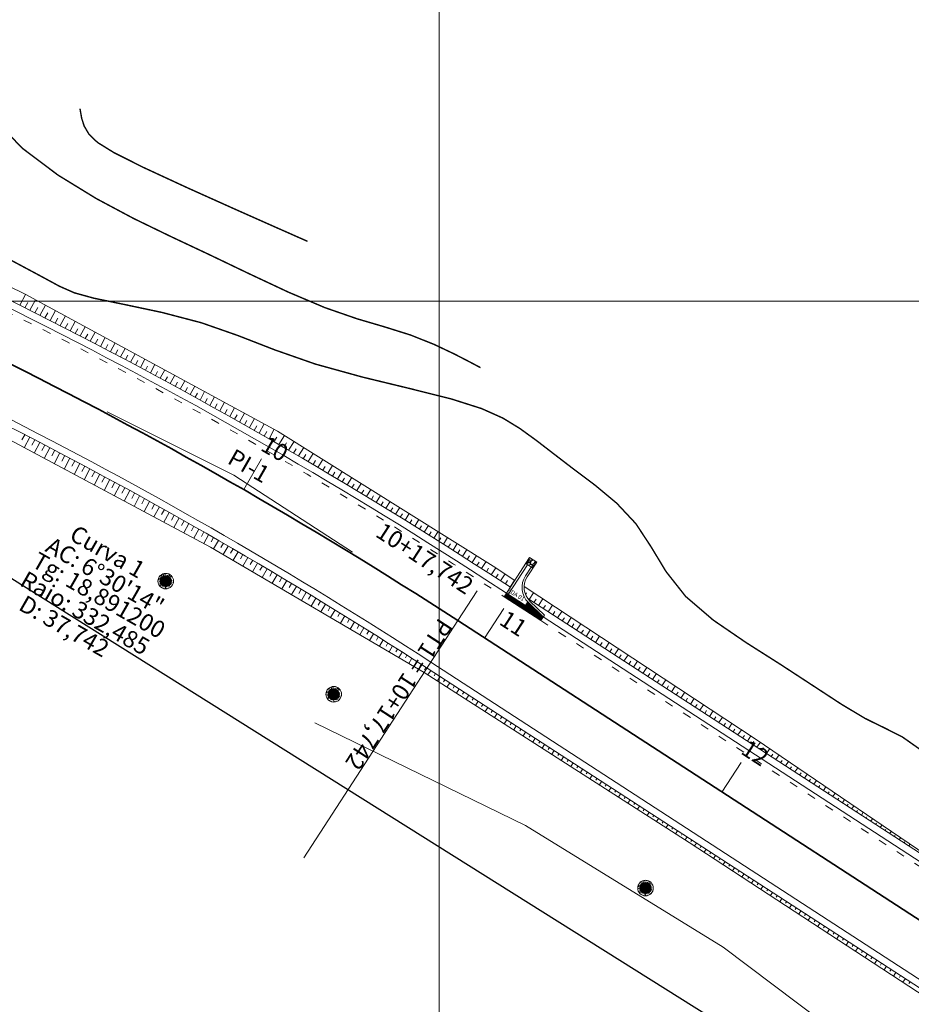
# Model space of a CAD drawing. Units: inches. Extents: x 598250 to 602728, y 8267064 to 8270968.
# Drawn here: x 598620 to 598683, y 8270650 to 8270720 of the extents above; entities that cross this region are included whole.
import ezdxf

# ---------------------------------------------------------------- set-up
doc = ezdxf.new("R2010")
doc.units = ezdxf.units.IN
doc.header["$MEASUREMENT"] = 0
for name, pattern in [('ACAD_ISO03W100', [30, 12, -18]), ('CONTINUO', [0]), ('{ Curtain }', [0])]:
    doc.linetypes.add(name, pattern=pattern)
for name, color, linetype, lineweight in [('.ALINHA PRED', 7, 'CONTINUO', 0), ('.ALINHA. PREDIAL', 18, '{ Curtain }', 0), ('.COTA', 7, 'Continuous', 0), ('.EIXO', 1, 'CONTINUO', 35), ('.ESTACA', 7, 'CONTINUO', 0), ('.MEIO FIO', 4, 'CONTINUO', 0), ('.OFFSET', 7, 'Continuous', 0), ('.PIV', 7, 'CONTINUO', 0), ('.POSTE', 7, 'BLOCK LOCALES$0$INC_LINE', 0), ('.SARJETA DE CORTE', 6, 'ACAD_ISO03W100', 0), ('.TALUDE', 7, 'Continuous', 0), ('.TEXTO', 7, 'Continuous', 0), ('CurvasTG', 7, 'CONTINUO', 0), ('VMA', 7, 'Continuous', 0)]:
    doc.layers.add(name, color=color, linetype=linetype, lineweight=lineweight)
doc.styles.add('BLOCK LOCALES$0$STANDARD', font='txt')
doc.styles.add('tGARIAL1', font='arial.ttf', dxfattribs={"height": 0.006})
doc.linetypes.add('BLOCK LOCALES$0$INC_LINE', pattern='A,0.3,-0.2,["X",BLOCK LOCALES$0$STANDARD,S=0.1,R=0,X=-0.1,Y=-0.06],-0.1', length=0.6)
doc.dimstyles.get("Standard").update_dxf_attribs({"dimtxt": 0.48, "dimasz": 0.18, "dimexe": 0.18, "dimexo": 0.0625, "dimgap": 0.09, "dimtad": 0, "dimzin": 0, "dimdsep": 46, "dimtxsty": 'Standard', "dimcen": 0.09, "dimadec": 0, "dimazin": 0, "dimtfac": 1, "dimtofl": 0, "dimtmove": 0, "dimatfit": 3, "dimfxl": 0, "dimtolj": 1, "dimtzin": 0, "dimarcsym": 0})

# ---------------------------------------------------------------- blocks, each defined once
blk = doc.blocks.new('*D255')
at = {"layer": '.COTA', "color": 0, "lineweight": -2, "transparency": 16777216}
for p, q in [((598425.208, 8270802.658), (598425.27, 8270802.758)), ((598425.327, 8270802.509), (598773.127, 8270584.088)), ((599123.112, 8270364.294), (598775.312, 8270582.716)), ((599123.297, 8270364.251), (599123.36, 8270364.351))]:
    blk.add_line(p, q, dxfattribs=at)
at = {"layer": '.COTA', "color": 0, "transparency": 16777216}
for points in [[(598425.343, 8270802.535), (598425.311, 8270802.484), (598425.175, 8270802.605)], [(599123.128, 8270364.32), (599123.096, 8270364.269), (599123.264, 8270364.199)]]:
    blk.add_solid(points, dxfattribs=at)
at = {"layer": '.COTA', "color": 0, "transparency": 16777216, "insert": (598774.219, 8270583.402), "char_height": 0.48, "attachment_point": 5, "rotation": 327.8708}
blk.add_mtext('\\A1;824.34', dxfattribs=at)
blk = doc.blocks.new('*D257')
at = {"layer": '.COTA', "color": 0, "lineweight": -2, "transparency": 16777216}
for p, q in [((598442.326, 8270791.028), (598442.409, 8270791.111)), ((598442.409, 8270790.857), (598901.983, 8270329.711)), ((599363.492, 8269866.624), (598903.917, 8270327.77)), ((599363.663, 8269866.54), (599363.746, 8269866.623))]:
    blk.add_line(p, q, dxfattribs=at)
at = {"layer": '.COTA', "color": 0, "transparency": 16777216}
for points in [[(598442.43, 8270790.878), (598442.387, 8270790.836), (598442.282, 8270790.984)], [(599363.513, 8269866.645), (599363.47, 8269866.603), (599363.619, 8269866.496)]]:
    blk.add_solid(points, dxfattribs=at)
at = {"layer": '.COTA', "color": 0, "transparency": 16777216, "insert": (598902.95, 8270328.74), "char_height": 0.48, "attachment_point": 5, "rotation": 314.90219}
blk.add_mtext('\\A1;1305.20', dxfattribs=at)

msp = doc.modelspace()

# ---------------------------------------------------------------- hatches: boundary and pattern name
at = {"layer": '.ALINHA PRED'}
h = msp.add_hatch(dxfattribs=at)
h.set_pattern_fill('GRAVEL', scale=0.5)
h.set_pattern_definition([(228.012787504, (-33.186844, 22.28553), (-4.00000000000003, -4.5), [0.067268, -6.659544023537]), (184.969740728, (-33.231844, 22.23553), (5.99999999999999, 0.50000000000002), [0.115434, -11.427962380615]), (132.510447078, (-33.346844, 22.22553), (5.00000000000006, -5.49999999999993), [0.081394, -8.05801629805]), (267.273689006, (-33.541844, 22.10053), (0.50000000000001, 10.00000000000001), [0.105119, -10.406779020815]), (292.833654178, (-33.546844, 21.99553), (-2.499999999999994, 6.000000000000014), [0.1030775, -10.204686564044]), (357.273689006, (-33.506844, 21.90053), (-10.00000000000001, 0.50000000000001), [0.105119, -10.406779020815]), (37.6942404667, (-33.401844, 21.89553), (-6.5, -4.999999999999987), [0.1390145, -13.762424274458]), (72.2553283749, (-33.291844, 21.98053), (3.500000000000014, 11), [0.131244, -12.993160748407]), (121.429565615, (-33.251844, 22.10553), (-4.00000000000001, 6.499999999999994), [0.105475, -10.442036554865]), (175.236358309, (-33.306844, 22.19553), (5.5, -0.50000000000002), [0.120416, -5.900381289396]), (222.397437798, (-33.426844, 22.20553), (-5.999999999999981, -5.499999999999986), [0.155724, -15.416687502397]), (138.814074834, (-33.046844, 22.09553), (-3.50000000000002, 3), [0.0531505, -5.261922406367]), (171.46923439, (-33.086844, 22.13053), (6.5, -1), [0.1011185, -10.01075570808]), (225, (-33.18684, 22.14553), (-6e-17, -0.5), [0.0707105, -0.636396281187]), (203.198590514, (-33.221844, 22.20553), (2.5, 1), [0.038079, -3.769807552932]), (291.801409486, (-33.25684, 22.19053), (-0.4999999999998, 1.5), [0.0538515, -2.638730903567]), (30.9637565321, (-33.23684, 22.14053), (1.5, 1), [0.0874645, -2.828011447423]), (161.565051177, (-33.16184, 22.18553), (1, -0.5), [0.0632455, -1.517893330084]), (16.389540334, (-33.546844, 22.19053), (4.99999999999998, 1.50000000000002), [0.0886, -8.771422573335]), (70.3461759419, (-33.461844, 22.21553), (-2.00000000000061, -5.5000000000017), [0.0743305, -7.35870387366]), (293.198590514, (-33.161844, 22.28553), (-1, 2.5), [0.0761575, -3.731729052932]), (343.610459666, (-33.131844, 22.21553), (-4.99999999999998, 1.50000000000002), [0.0886, -8.771422573334]), (339.44395478, (-33.546844, 21.88053), (-2.5, 1), [0.08544, -4.18656187266]), (294.775140569, (-33.466844, 21.85053), (-2.5, 5.5), [0.071589, -7.087321531638]), (66.8014094864, (-33.156844, 21.78553), (1, 2.5), [0.0761575, -3.731729052932]), (17.3540246363, (-33.126844, 21.85553), (-6.49999999999999, -1.99999999999998), [0.0838155, -8.29771180712]), (69.4439547804, (-33.401844, 21.78553), (-1, -2.49999999999998), [0.04272, -4.22928187266]), (101.309932474, (-33.18684, 21.78553), (-0.5, 2), [0.025495, -2.524014756796]), (165.963756532, (-33.19184, 21.81053), (1.5, -0.5), [0.1030775, -1.95847531281]), (186.009005957, (-33.291844, 21.83553), (5.00000000000002, 0.49999999999999), [0.095525, -9.45696158727]), (303.690067526, (-33.23684, 22.09553), (-0.5, 1), [0.072111, -1.730664637732]), (353.157226587, (-33.196844, 22.03553), (8.500000000000007, -1.000000000000026), [0.125897, -12.463781312014]), (60.9453959009, (-33.071844, 22.02053), (-2, -3.5), [0.051478, -5.096337070494]), (90, (-33.04684, 22.06553), (-0.5, 0.5), [0.03, -0.47]), (120.256437164, (-33.301844, 21.85053), (2, -3.5), [0.069462, -6.876759994725]), (48.0127875042, (-33.336844, 21.91053), (4, 4.49999999999999), [0.134536, -6.592276023537]), (0, (-33.24684, 22.01053), (0.5, 0.5), [0.13, -0.37]), (325.304846469, (-33.116844, 22.01053), (5.00000000000007, -3.49999999999991), [0.079057, -7.82663715042]), (254.054604099, (-33.051844, 21.96553), (-0.5, -2), [0.072801, -3.56725394464]), (207.645975364, (-33.071844, 21.89553), (-9.499999999999975, -5.000000000000024), [0.1185325, -11.73473709113]), (175.42607874, (-33.176844, 21.84053), (-6.499999999999977, 0.5), [0.1253995, -12.414536703984])])
h.paths.add_polyline_path([(598656.617, 8270681.125), (598656.89, 8270681.544), (598656.386, 8270681.871), (598656.114, 8270681.452)])
at = {"layer": '.POSTE'}
h = msp.add_hatch(dxfattribs=at)
h.set_pattern_fill('AR-CONC', color=256, scale=0.03)
h.set_pattern_definition([(50, (4223.84443, -7599.52897), (0.2151780547802, -0.0188256404948), [0.0225, -0.2475]), (355, (4223.84443, -7599.52897), (-0.041625400084, 0.22565764011), [0.018, -0.198]), (100.45144446, (4223.86236, -7599.53054), (0.173552654018, 0.2068319972906), [0.0191220576, -0.2103426336]), (46.1842, (4223.84443, -7599.46897), (0.3201723992015, -0.049655784238), [0.03375, -0.37125]), (96.63563549, (4223.8711, -7599.4731), (0.280398583702, 0.292235580232), [0.0286831026, -0.315514128]), (351.18416399, (4223.84443, -7599.46897), (0.280398583516, 0.292235580081), [0.027, -0.2970000003]), (21, (4223.87443, -7599.48397), (0.1790721156355, -0.1207856671996), [0.0225, -0.2475]), (326, (4223.87443, -7599.48397), (0.0729945995765, 0.217545013514), [0.018, -0.198]), (71.45144474, (4223.88935, -7599.49403), (0.252066713019, 0.096759345842), [0.019122057, -0.2103426336]), (37.5, (4223.84443, -7599.52897), (0.0036479565952, 0.0998681561494), [0, -0.1956, 0, -0.201, 0, -0.19875]), (7.5, (4223.84443, -7599.52897), (0.0789208612326, 0.1183235135647), [0, -0.1146, 0, -0.1911, 0, -0.07575]), (327.5, (4223.77753, -7599.52897), (0.1601467308517, -0.0067664615203), [0, -0.075, 0, -0.234, 0, -0.3105]), (317.5, (4223.74753, -7599.52897), (0.1749558508027, 0.0300314946997), [0, -0.0975, 0, -0.1554, 0, -0.2205])])
edge = h.paths.add_edge_path()
edge.add_arc((598630.666, 8270680.21), 0.55, 0, 360)
edge = h.paths.add_edge_path(flags=17)
edge.add_arc((598630.666, 8270680.21), 0.4, 0, 360)
h = msp.add_hatch(color=256, dxfattribs=at)
h.dxf.hatch_style = 1
edge = h.paths.add_edge_path()
edge.add_arc((598630.666, 8270680.21), 0.4, 0, 360)
h = msp.add_hatch(dxfattribs=at)
h.set_pattern_fill('AR-CONC', color=256, scale=0.03)
h.set_pattern_definition([(50, (4235.72031, -7607.52827), (0.2151780547802, -0.0188256404948), [0.0225, -0.2475]), (355, (4235.72031, -7607.52827), (-0.041625400084, 0.22565764011), [0.018, -0.198]), (100.45144446, (4235.73825, -7607.52984), (0.173552654018, 0.2068319972906), [0.0191220576, -0.2103426336]), (46.1842, (4235.72031, -7607.46827), (0.3201723992015, -0.049655784238), [0.03375, -0.37125]), (96.63563549, (4235.747, -7607.4724), (0.280398583702, 0.292235580232), [0.0286831026, -0.315514128]), (351.18416399, (4235.7203, -7607.46827), (0.280398583516, 0.292235580081), [0.027, -0.2970000003]), (21, (4235.75031, -7607.48327), (0.1790721156355, -0.1207856671996), [0.0225, -0.2475]), (326, (4235.75031, -7607.48327), (0.0729945995765, 0.217545013514), [0.018, -0.198]), (71.45144474, (4235.76524, -7607.49334), (0.252066713019, 0.096759345842), [0.019122057, -0.2103426336]), (37.5, (4235.720315, -7607.52827), (0.0036479565952, 0.0998681561494), [0, -0.1956, 0, -0.201, 0, -0.19875]), (7.5, (4235.72031, -7607.52827), (0.0789208612326, 0.1183235135647), [0, -0.1146, 0, -0.1911, 0, -0.07575]), (327.5, (4235.653415, -7607.52827), (0.1601467308517, -0.0067664615203), [0, -0.075, 0, -0.234, 0, -0.3105]), (317.5, (4235.62341, -7607.52827), (0.1749558508027, 0.0300314946997), [0, -0.0975, 0, -0.1554, 0, -0.2205])])
edge = h.paths.add_edge_path()
edge.add_arc((598642.542, 8270672.211), 0.55, 0, 360)
edge = h.paths.add_edge_path(flags=17)
edge.add_arc((598642.542, 8270672.211), 0.4, 0, 360)
h = msp.add_hatch(color=256, dxfattribs=at)
h.dxf.hatch_style = 1
edge = h.paths.add_edge_path()
edge.add_arc((598642.542, 8270672.211), 0.4, 0, 360)
h = msp.add_hatch(dxfattribs=at)
h.set_pattern_fill('AR-CONC', color=256, scale=0.03)
h.set_pattern_definition([(50, (4257.75168, -7621.23013), (0.2151780547802, -0.0188256404948), [0.0225, -0.2475]), (355, (4257.75168, -7621.23013), (-0.041625400084, 0.22565764011), [0.018, -0.198]), (100.45144446, (4257.7696, -7621.2317), (0.173552654018, 0.2068319972906), [0.0191220576, -0.2103426336]), (46.1842, (4257.75168, -7621.17013), (0.3201723992015, -0.049655784238), [0.03375, -0.37125]), (96.63563549, (4257.77836, -7621.17427), (0.280398583702, 0.292235580232), [0.0286831026, -0.315514128]), (351.18416399, (4257.75168, -7621.17013), (0.280398583516, 0.292235580081), [0.027, -0.2970000003]), (21, (4257.78168, -7621.18513), (0.1790721156355, -0.1207856671996), [0.0225, -0.2475]), (326, (4257.78168, -7621.18513), (0.0729945995765, 0.217545013514), [0.018, -0.198]), (71.45144474, (4257.7966, -7621.1952), (0.252066713019, 0.096759345842), [0.019122057, -0.2103426336]), (37.5, (4257.751676, -7621.23013), (0.0036479565952, 0.0998681561494), [0, -0.1956, 0, -0.201, 0, -0.19875]), (7.5, (4257.75168, -7621.23013), (0.0789208612326, 0.1183235135647), [0, -0.1146, 0, -0.1911, 0, -0.07575]), (327.5, (4257.68478, -7621.23013), (0.1601467308517, -0.0067664615203), [0, -0.075, 0, -0.234, 0, -0.3105]), (317.5, (4257.65478, -7621.23013), (0.1749558508027, 0.0300314946997), [0, -0.0975, 0, -0.1554, 0, -0.2205])])
edge = h.paths.add_edge_path()
edge.add_arc((598664.573, 8270658.509), 0.55, 0, 360)
edge = h.paths.add_edge_path(flags=17)
edge.add_arc((598664.573, 8270658.509), 0.4, 0, 360)
h = msp.add_hatch(color=256, dxfattribs=at)
h.dxf.hatch_style = 1
edge = h.paths.add_edge_path()
edge.add_arc((598664.573, 8270658.509), 0.4, 0, 360)

# ---------------------------------------------------------------- linework, layer by layer
at = {"layer": '.ALINHA PRED'}
for points in [[(598656.386, 8270681.871), (598654.589, 8270679.103)], [(598656.386, 8270681.871), (598656.89, 8270681.544)], [(598656.24, 8270681.37), (598654.878, 8270679.273)], [(598656.114, 8270681.452), (598656.617, 8270681.125)], [(598657.177, 8270677.423), (598654.589, 8270679.103)], [(598654.794, 8270679.328), (598654.631, 8270679.076)], [(598654.836, 8270679.3), (598654.673, 8270679.049)], [(598654.878, 8270679.273), (598654.715, 8270679.022)], [(598654.752, 8270679.355), (598656.083, 8270678.491)], [(598654.92, 8270679.246), (598654.757, 8270678.994)], [(598654.962, 8270679.219), (598654.799, 8270678.967)], [(598655.004, 8270679.191), (598654.841, 8270678.94)], [(598655.046, 8270679.164), (598654.883, 8270678.913)], [(598655.088, 8270679.137), (598654.924, 8270678.885)], [(598655.13, 8270679.11), (598654.966, 8270678.858)], [(598655.172, 8270679.083), (598655.008, 8270678.831)], [(598655.214, 8270679.055), (598655.05, 8270678.804)], [(598655.256, 8270679.028), (598655.092, 8270678.776)], [(598655.298, 8270679.001), (598655.134, 8270678.749)], [(598655.339, 8270678.974), (598655.176, 8270678.722)], [(598655.381, 8270678.946), (598655.218, 8270678.695)], [(598655.423, 8270678.919), (598655.26, 8270678.668)], [(598655.465, 8270678.892), (598655.302, 8270678.64)], [(598655.507, 8270678.865), (598655.344, 8270678.613)], [(598655.549, 8270678.837), (598655.386, 8270678.586)], [(598655.591, 8270678.81), (598655.428, 8270678.559)], [(598655.633, 8270678.783), (598655.47, 8270678.531)], [(598655.675, 8270678.756), (598655.512, 8270678.504)], [(598655.717, 8270678.729), (598655.553, 8270678.477)], [(598655.759, 8270678.701), (598655.595, 8270678.45)], [(598655.801, 8270678.674), (598655.637, 8270678.422)], [(598655.843, 8270678.647), (598655.679, 8270678.395)], [(598655.885, 8270678.62), (598655.721, 8270678.368)], [(598655.927, 8270678.592), (598655.763, 8270678.341)], [(598655.968, 8270678.565), (598655.805, 8270678.314)], [(598656.01, 8270678.538), (598655.847, 8270678.286)], [(598656.052, 8270678.511), (598655.889, 8270678.259)], [(598656.246, 8270678.743), (598655.919, 8270678.239)], [(598656.293, 8270678.697), (598655.973, 8270678.205)], [(598656.329, 8270678.661), (598656.015, 8270678.177)], [(598656.366, 8270678.626), (598656.057, 8270678.15)], [(598656.402, 8270678.59), (598656.099, 8270678.123)], [(598656.439, 8270678.555), (598656.141, 8270678.096)], [(598656.475, 8270678.519), (598656.182, 8270678.068)], [(598656.512, 8270678.483), (598656.224, 8270678.041)], [(598656.548, 8270678.448), (598656.266, 8270678.014)], [(598656.585, 8270678.412), (598656.308, 8270677.987)], [(598656.621, 8270678.377), (598656.35, 8270677.96)], [(598656.658, 8270678.341), (598656.392, 8270677.932)], [(598656.694, 8270678.305), (598656.434, 8270677.905)], [(598656.73, 8270678.27), (598656.476, 8270677.878)], [(598656.767, 8270678.234), (598656.518, 8270677.851)], [(598656.803, 8270678.198), (598656.56, 8270677.823)], [(598656.84, 8270678.163), (598656.602, 8270677.796)], [(598656.876, 8270678.127), (598656.644, 8270677.769)], [(598656.913, 8270678.092), (598656.686, 8270677.742)], [(598656.949, 8270678.056), (598656.728, 8270677.714)], [(598656.986, 8270678.02), (598656.77, 8270677.687)], [(598657.022, 8270677.985), (598656.812, 8270677.66)], [(598657.059, 8270677.949), (598656.853, 8270677.633)], [(598657.095, 8270677.913), (598656.895, 8270677.606)], [(598657.132, 8270677.878), (598656.937, 8270677.578)], [(598657.168, 8270677.842), (598656.979, 8270677.551)], [(598657.205, 8270677.807), (598657.021, 8270677.524)], [(598657.241, 8270677.771), (598657.063, 8270677.497)], [(598657.278, 8270677.735), (598657.105, 8270677.469)], [(598657.314, 8270677.7), (598657.147, 8270677.442)], [(598657.177, 8270677.423), (598657.424, 8270677.802)]]:
    msp.add_lwpolyline(points, dxfattribs=at)
for points in [[(598657.341, 8270677.674), (598656.297, 8270678.693, -0.357511), (598656.087, 8270680.583), (598656.491, 8270681.206)], [(598657.424, 8270677.802), (598656.402, 8270678.8, -0.357511), (598656.212, 8270680.502), (598656.89, 8270681.544)]]:
    msp.add_lwpolyline(points, format="xyb", dxfattribs=at)
at = {"layer": '.ALINHA. PREDIAL', "color": 3, "ltscale": 0.05, "elevation": 153.743}
msp.add_lwpolyline([(598641.211, 8270670.2), (598656.088, 8270662.933)], dxfattribs=at)
at = {"layer": '.ALINHA. PREDIAL'}
msp.add_lwpolyline([(598755.632, 8270597.95), (598740.546, 8270607.279), (598724.329, 8270617.129), (598710.396, 8270625.629), (598697.094, 8270634.32), (598684.197, 8270643.677), (598670.058, 8270654.331), (598656.088, 8270662.933)], dxfattribs=at)
at = {"layer": '.EIXO', "color": 1, "linetype": 'CONTINUO'}
msp.add_lwpolyline([(599502.234, 8269375.788), (599406.326, 8269719.342, 0.038989), (599383.046, 8269783.085), (599253.49, 8270066.991, 0.031311), (599231.09, 8270108.916), (599225.064, 8270118.672, -0.04755), (599189.297, 8270191.176), (599127.438, 8270353.911, 0.19489), (598999.701, 8270491.522), (598802.816, 8270583.643, -0.034594), (598753.845, 8270610.83), (598651.311, 8270677.417, 0.028386), (598618.56, 8270696.134), (598460.475, 8270774.939, -0.033576), (598454.686, 8270778.327), (598401.678, 8270814.335)], format="xyb", dxfattribs=at)
at = {"layer": '.ESTACA', "color": 3, "linetype": 'CONTINUO', "flags": 128}
for points in [[(598636.18, 8270686.678), (598637.428, 8270688.844)], [(598651.311, 8270677.417), (598652.672, 8270679.513)], [(598653.204, 8270676.187), (598654.566, 8270678.284)], [(598669.978, 8270665.294), (598671.339, 8270667.391)]]:
    msp.add_lwpolyline(points, dxfattribs=at)
at = {"layer": '.ESTACA', "color": 6, "linetype": 'CONTINUO', "flags": 128}
msp.add_lwpolyline([(598651.311, 8270677.417), (598640.418, 8270660.643)], dxfattribs=at)
at = {"layer": '.MEIO FIO', "linetype": 'CONTINUO', "flags": 128}
msp.add_lwpolyline([(598515.353, 8270751.493), (598620.122, 8270699.266, -0.028386), (598653.217, 8270680.352), (598654.752, 8270679.355)], format="xyb", dxfattribs=at)
at = {"layer": '.MEIO FIO', "linetype": 'CONTINUO'}
msp.add_lwpolyline([(598685.151, 8270651.267), (598649.404, 8270674.481, 0.026039), (598619.754, 8270691.612, 0.026039)], format="xyb", dxfattribs=at)
at = {"layer": '.MEIO FIO', "linetype": 'CONTINUO', "flags": 128}
msp.add_lwpolyline([(598657.341, 8270677.674), (598688.299, 8270657.569)], dxfattribs=at)
at = {"layer": '.OFFSET', "color": 54, "linetype": 'CONTINUO', "flags": 128}
for points in [[(598513.797, 8270753.306), (598530.953, 8270744.538), (598548.929, 8270735.769), (598566.83, 8270726.85), (598584.807, 8270718.083), (598602.769, 8270709.286), (598620.735, 8270700.496), (598638.566, 8270690.819), (598653.817, 8270681.276), (598655.342, 8270680.262)], [(598655.996, 8270679.829), (598672.396, 8270669.018), (598688.577, 8270657.997)]]:
    msp.add_lwpolyline(points, dxfattribs=at)
at = {"layer": '.OFFSET', "color": 7, "linetype": 'CONTINUO', "flags": 128}
for points in [[(598514.119, 8270752.666), (598620.345, 8270699.714, -0.028386), (598653.489, 8270680.771), (598655.025, 8270679.774)], [(598619.323, 8270691.27, -0.026214), (598649.132, 8270674.062), (598684.879, 8270650.848)]]:
    msp.add_lwpolyline(points, format="xyb", dxfattribs=at)
at = {"layer": '.OFFSET', "color": 54, "linetype": 'CONTINUO'}
msp.add_lwpolyline([(598617.189, 8270691.484), (598633.839, 8270682.613), (598648.93, 8270673.751), (598650.832, 8270672.534), (598667.666, 8270661.734), (598684.4, 8270650.781), (598684.706, 8270650.582)], dxfattribs=at)
at = {"layer": '.OFFSET', "color": 7, "linetype": 'CONTINUO', "flags": 128}
msp.add_lwpolyline([(598656.247, 8270678.98), (598688.572, 8270657.989)], dxfattribs=at)
at = {"layer": '.PIV', "color": 1, "linetype": 'CONTINUO', "flags": 128}
for points in [[(598635.467, 8270687.706), (598626.517, 8270692.167)], [(598635.467, 8270687.706), (598643.854, 8270682.259)]]:
    msp.add_lwpolyline(points, dxfattribs=at)
at = {"layer": '.POSTE', "linetype": 'CONTINUO'}
for centre, radius in [((598630.666, 8270680.21), 0.55), ((598630.666, 8270680.21), 0.4), ((598642.542, 8270672.211), 0.55), ((598642.542, 8270672.211), 0.4), ((598664.573, 8270658.509), 0.55), ((598664.573, 8270658.509), 0.4)]:
    msp.add_circle(centre, radius, dxfattribs=at)
at = {"layer": '.SARJETA DE CORTE', "ltscale": 0.05, "flags": 128}
msp.add_lwpolyline([(598619.304, 8270699.339, -0.028935), (598653.053, 8270680.1), (598654.589, 8270679.103)], format="xyb", dxfattribs=at)
msp.add_lwpolyline([(598657.177, 8270677.423), (598688.136, 8270657.318)], dxfattribs=at)
at = {"layer": '.TALUDE'}
for p, q in [((598620.345, 8270699.714), (598620.762, 8270700.482)), ((598620.703, 8270699.535), (598620.908, 8270699.913)), ((598621.06, 8270699.356), (598621.464, 8270700.1)), ((598621.418, 8270699.176), (598621.617, 8270699.543)), ((598621.775, 8270698.996), (598622.167, 8270699.719)), ((598622.489, 8270698.635), (598622.87, 8270699.337)), ((598622.132, 8270698.816), (598622.325, 8270699.172)), ((598622.845, 8270698.454), (598623.033, 8270698.8)), ((598623.202, 8270698.272), (598623.573, 8270698.956)), ((598623.914, 8270697.908), (598624.276, 8270698.575)), ((598623.558, 8270698.09), (598623.741, 8270698.428)), ((598624.27, 8270697.725), (598624.448, 8270698.054)), ((598624.625, 8270697.541), (598624.979, 8270698.193)), ((598624.98, 8270697.358), (598625.155, 8270697.68)), ((598625.335, 8270697.174), (598625.682, 8270697.811)), ((598625.69, 8270696.989), (598625.862, 8270697.305)), ((598626.045, 8270696.804), (598626.385, 8270697.43)), ((598626.399, 8270696.619), (598626.568, 8270696.929)), ((598626.754, 8270696.433), (598627.088, 8270697.048)), ((598627.108, 8270696.246), (598627.273, 8270696.552)), ((598627.461, 8270696.06), (598627.791, 8270696.667)), ((598627.815, 8270695.873), (598627.979, 8270696.174)), ((598628.168, 8270695.685), (598628.494, 8270696.285)), ((598628.521, 8270695.497), (598628.683, 8270695.796)), ((598628.874, 8270695.309), (598629.197, 8270695.904)), ((598629.227, 8270695.12), (598629.388, 8270695.416)), ((598629.579, 8270694.931), (598629.9, 8270695.522)), ((598629.931, 8270694.741), (598630.091, 8270695.036)), ((598630.283, 8270694.551), (598630.603, 8270695.14)), ((598630.635, 8270694.36), (598630.795, 8270694.655)), ((598630.987, 8270694.17), (598631.306, 8270694.759)), ((598631.689, 8270693.786), (598632.009, 8270694.377)), ((598631.338, 8270693.978), (598631.498, 8270694.273)), ((598632.04, 8270693.594), (598632.2, 8270693.89)), ((598632.39, 8270693.402), (598632.713, 8270693.996)), ((598632.741, 8270693.209), (598632.902, 8270693.507)), ((598633.091, 8270693.015), (598633.416, 8270693.614)), ((598633.441, 8270692.822), (598633.604, 8270693.122)), ((598633.79, 8270692.627), (598634.119, 8270693.232)), ((598634.14, 8270692.433), (598634.305, 8270692.737)), ((598634.489, 8270692.238), (598634.822, 8270692.851)), ((598634.838, 8270692.042), (598635.006, 8270692.351)), ((598635.187, 8270691.846), (598635.525, 8270692.469)), ((598635.535, 8270691.65), (598635.706, 8270691.964)), ((598635.884, 8270691.453), (598636.228, 8270692.088)), ((598636.232, 8270691.256), (598636.406, 8270691.577)), ((598636.579, 8270691.059), (598636.931, 8270691.706)), ((598636.927, 8270690.861), (598637.105, 8270691.188)), ((598637.274, 8270690.662), (598637.634, 8270691.325)), ((598637.968, 8270690.264), (598638.337, 8270690.943)), ((598620.7, 8270690.564), (598620.503, 8270690.194)), ((598621.056, 8270690.381), (598620.658, 8270689.635)), ((598621.411, 8270690.197), (598621.211, 8270689.822)), ((598637.621, 8270690.463), (598637.803, 8270690.799)), ((598638.315, 8270690.065), (598638.52, 8270690.392)), ((598638.661, 8270689.865), (598639.064, 8270690.507)), ((598621.766, 8270690.013), (598621.364, 8270689.259)), ((598622.121, 8270689.828), (598621.919, 8270689.45)), ((598622.475, 8270689.643), (598622.07, 8270688.883)), ((598639.008, 8270689.664), (598639.205, 8270689.98)), ((598639.353, 8270689.463), (598639.741, 8270690.083)), ((598639.699, 8270689.262), (598639.89, 8270689.567)), ((598640.045, 8270689.06), (598640.419, 8270689.659)), ((598622.83, 8270689.457), (598622.626, 8270689.076)), ((598623.184, 8270689.271), (598622.776, 8270688.507)), ((598623.537, 8270689.085), (598623.333, 8270688.702)), ((598623.891, 8270688.898), (598623.482, 8270688.131)), ((598640.39, 8270688.858), (598640.574, 8270689.153)), ((598640.735, 8270688.656), (598641.097, 8270689.235)), ((598641.424, 8270688.25), (598641.775, 8270688.811)), ((598624.245, 8270688.711), (598624.04, 8270688.326)), ((598624.598, 8270688.523), (598624.188, 8270687.754)), ((598624.951, 8270688.335), (598624.746, 8270687.95)), ((598625.303, 8270688.146), (598624.894, 8270687.378)), ((598641.079, 8270688.453), (598641.258, 8270688.738)), ((598641.768, 8270688.046), (598641.941, 8270688.322)), ((598642.112, 8270687.842), (598642.453, 8270688.387)), ((598625.656, 8270687.957), (598625.452, 8270687.573)), ((598626.008, 8270687.767), (598625.6, 8270687.002)), ((598626.36, 8270687.578), (598626.157, 8270687.196)), ((598626.712, 8270687.387), (598626.306, 8270686.626)), ((598642.456, 8270687.637), (598642.624, 8270687.906)), ((598642.799, 8270687.432), (598643.131, 8270687.962)), ((598643.143, 8270687.227), (598643.306, 8270687.489)), ((598643.486, 8270687.021), (598643.809, 8270687.538)), ((598627.064, 8270687.196), (598626.862, 8270686.817)), ((598627.415, 8270687.005), (598627.012, 8270686.25)), ((598627.766, 8270686.814), (598627.566, 8270686.438)), ((598643.828, 8270686.815), (598643.988, 8270687.07)), ((598644.171, 8270686.608), (598644.487, 8270687.114)), ((598644.855, 8270686.194), (598645.165, 8270686.689)), ((598628.117, 8270686.622), (598627.718, 8270685.873)), ((598628.468, 8270686.429), (598628.27, 8270686.057)), ((598628.818, 8270686.236), (598628.424, 8270685.497)), ((598629.168, 8270686.043), (598628.973, 8270685.676)), ((598644.513, 8270686.401), (598644.67, 8270686.652)), ((598645.197, 8270685.986), (598645.351, 8270686.232)), ((598645.539, 8270685.778), (598645.843, 8270686.265)), ((598629.518, 8270685.849), (598629.13, 8270685.121)), ((598629.868, 8270685.655), (598629.676, 8270685.294)), ((598630.217, 8270685.46), (598629.836, 8270684.745)), ((598645.88, 8270685.569), (598646.031, 8270685.811)), ((598646.221, 8270685.36), (598646.522, 8270685.841)), ((598646.562, 8270685.151), (598646.711, 8270685.39)), ((598646.902, 8270684.941), (598647.2, 8270685.416)), ((598630.567, 8270685.265), (598630.378, 8270684.911)), ((598630.916, 8270685.07), (598630.542, 8270684.369)), ((598631.264, 8270684.874), (598631.08, 8270684.527)), ((598631.613, 8270684.678), (598631.248, 8270683.993)), ((598647.243, 8270684.731), (598647.391, 8270684.968)), ((598647.583, 8270684.52), (598647.878, 8270684.992)), ((598631.961, 8270684.481), (598631.781, 8270684.143)), ((598632.309, 8270684.284), (598631.954, 8270683.617)), ((598632.657, 8270684.086), (598632.482, 8270683.757)), ((598647.923, 8270684.309), (598648.07, 8270684.545)), ((598648.262, 8270684.098), (598648.556, 8270684.568)), ((598648.601, 8270683.886), (598648.748, 8270684.121)), ((598648.94, 8270683.674), (598649.234, 8270684.143)), ((598633.004, 8270683.888), (598632.66, 8270683.241)), ((598633.352, 8270683.69), (598633.182, 8270683.371)), ((598633.699, 8270683.491), (598633.365, 8270682.865)), ((598634.046, 8270683.292), (598633.882, 8270682.984)), ((598649.279, 8270683.461), (598649.426, 8270683.696)), ((598649.618, 8270683.248), (598649.912, 8270683.719)), ((598649.956, 8270683.035), (598650.104, 8270683.271)), ((598650.294, 8270682.821), (598650.591, 8270683.295)), ((598634.392, 8270683.092), (598634.041, 8270682.494)), ((598634.739, 8270682.892), (598634.562, 8270682.591)), ((598635.085, 8270682.691), (598634.731, 8270682.089)), ((598650.632, 8270682.607), (598650.781, 8270682.844)), ((598650.969, 8270682.392), (598651.269, 8270682.87)), ((598635.431, 8270682.49), (598635.253, 8270682.188)), ((598635.776, 8270682.289), (598635.421, 8270681.684)), ((598636.122, 8270682.087), (598635.944, 8270681.784)), ((598636.467, 8270681.885), (598636.111, 8270681.278)), ((598651.307, 8270682.177), (598651.457, 8270682.417)), ((598651.644, 8270681.961), (598651.947, 8270682.446)), ((598651.98, 8270681.746), (598652.133, 8270681.99)), ((598652.317, 8270681.529), (598652.625, 8270682.022)), ((598636.812, 8270681.682), (598636.634, 8270681.379)), ((598637.156, 8270681.479), (598636.8, 8270680.873)), ((598637.501, 8270681.276), (598637.323, 8270680.973)), ((598652.653, 8270681.313), (598652.809, 8270681.561)), ((598652.989, 8270681.096), (598653.303, 8270681.597)), ((598653.325, 8270680.878), (598653.483, 8270681.132)), ((598653.66, 8270680.66), (598653.992, 8270681.159)), ((598637.845, 8270681.072), (598637.49, 8270680.468)), ((598638.189, 8270680.867), (598638.012, 8270680.567)), ((598638.532, 8270680.663), (598638.18, 8270680.063)), ((598638.876, 8270680.458), (598638.7, 8270680.159)), ((598653.996, 8270680.442), (598654.161, 8270680.69)), ((598654.331, 8270680.225), (598654.658, 8270680.716)), ((598639.219, 8270680.252), (598638.87, 8270679.658)), ((598639.562, 8270680.046), (598639.388, 8270679.751)), ((598639.904, 8270679.84), (598639.56, 8270679.253)), ((598654.667, 8270680.007), (598654.829, 8270680.251)), ((598655.002, 8270679.789), (598655.324, 8270680.274)), ((598640.247, 8270679.633), (598640.076, 8270679.342)), ((598640.589, 8270679.425), (598640.25, 8270678.848)), ((598640.931, 8270679.218), (598640.763, 8270678.932)), ((598656.092, 8270679.262), (598656.166, 8270679.374)), ((598656.344, 8270678.917), (598656.657, 8270679.393)), ((598641.272, 8270679.01), (598640.939, 8270678.443)), ((598641.614, 8270678.801), (598641.449, 8270678.521)), ((598641.955, 8270678.592), (598641.629, 8270678.038)), ((598642.296, 8270678.383), (598642.135, 8270678.109)), ((598656.68, 8270678.7), (598656.835, 8270678.936)), ((598656.68, 8270678.7), (598656.682, 8270678.703)), ((598657.015, 8270678.482), (598657.325, 8270678.953)), ((598657.35, 8270678.264), (598657.505, 8270678.498)), ((598657.686, 8270678.046), (598657.993, 8270678.512)), ((598642.636, 8270678.173), (598642.319, 8270677.633)), ((598642.976, 8270677.963), (598642.82, 8270677.697)), ((598643.317, 8270677.753), (598643.009, 8270677.228)), ((598658.021, 8270677.828), (598658.174, 8270678.06)), ((598658.357, 8270677.61), (598658.661, 8270678.072)), ((598659.028, 8270677.175), (598659.329, 8270677.632)), ((598643.656, 8270677.542), (598643.505, 8270677.284)), ((598643.996, 8270677.33), (598643.698, 8270676.823)), ((598644.335, 8270677.118), (598644.189, 8270676.869)), ((598658.692, 8270677.392), (598658.844, 8270677.622)), ((598659.363, 8270676.957), (598659.513, 8270677.184)), ((598659.699, 8270676.739), (598659.997, 8270677.191)), ((598644.674, 8270676.906), (598644.388, 8270676.418)), ((598645.013, 8270676.694), (598644.873, 8270676.455)), ((598645.352, 8270676.48), (598645.077, 8270676.013)), ((598645.69, 8270676.267), (598645.556, 8270676.039)), ((598660.034, 8270676.521), (598660.183, 8270676.746)), ((598660.37, 8270676.303), (598660.665, 8270676.751)), ((598660.705, 8270676.085), (598660.852, 8270676.308)), ((598661.041, 8270675.867), (598661.333, 8270676.311)), ((598646.028, 8270676.053), (598645.767, 8270675.608)), ((598646.366, 8270675.839), (598646.239, 8270675.622)), ((598646.703, 8270675.624), (598646.456, 8270675.203)), ((598661.376, 8270675.65), (598661.522, 8270675.87)), ((598661.712, 8270675.432), (598662.001, 8270675.871)), ((598647.041, 8270675.409), (598646.921, 8270675.205)), ((598647.377, 8270675.194), (598647.146, 8270674.799)), ((598647.714, 8270674.978), (598647.602, 8270674.787)), ((598662.047, 8270675.214), (598662.191, 8270675.432)), ((598662.383, 8270674.996), (598662.669, 8270675.43)), ((598662.718, 8270674.778), (598662.86, 8270674.994)), ((598663.053, 8270674.56), (598663.337, 8270674.99)), ((598648.051, 8270674.761), (598647.835, 8270674.394)), ((598648.387, 8270674.545), (598648.283, 8270674.368)), ((598648.723, 8270674.327), (598648.524, 8270673.989)), ((598663.389, 8270674.342), (598663.53, 8270674.556)), ((598663.724, 8270674.125), (598664.005, 8270674.55)), ((598649.058, 8270674.11), (598648.964, 8270673.948)), ((598649.394, 8270673.892), (598649.195, 8270673.581)), ((598649.729, 8270673.674), (598649.631, 8270673.52)), ((598650.065, 8270673.456), (598649.869, 8270673.15)), ((598664.06, 8270673.907), (598664.199, 8270674.118)), ((598664.395, 8270673.689), (598664.673, 8270674.11)), ((598664.731, 8270673.471), (598664.869, 8270673.68)), ((598665.066, 8270673.253), (598665.341, 8270673.669)), ((598650.4, 8270673.238), (598650.303, 8270673.087)), ((598650.736, 8270673.021), (598650.543, 8270672.719)), ((598651.071, 8270672.803), (598650.975, 8270672.653)), ((598665.402, 8270673.035), (598665.538, 8270673.242)), ((598665.737, 8270672.817), (598666.008, 8270673.229)), ((598666.073, 8270672.6), (598666.208, 8270672.804)), ((598666.408, 8270672.382), (598666.676, 8270672.789)), ((598651.407, 8270672.585), (598651.216, 8270672.288)), ((598651.742, 8270672.367), (598651.647, 8270672.219)), ((598652.078, 8270672.149), (598651.889, 8270671.856)), ((598666.744, 8270672.164), (598666.877, 8270672.366)), ((598667.079, 8270671.946), (598667.344, 8270672.348)), ((598652.413, 8270671.931), (598652.32, 8270671.786)), ((598652.749, 8270671.713), (598652.563, 8270671.424)), ((598653.084, 8270671.496), (598652.992, 8270671.352)), ((598667.415, 8270671.728), (598667.546, 8270671.928)), ((598667.75, 8270671.51), (598668.012, 8270671.908)), ((598668.085, 8270671.292), (598668.216, 8270671.49)), ((598668.421, 8270671.075), (598668.68, 8270671.468)), ((598653.42, 8270671.278), (598653.236, 8270670.992)), ((598653.755, 8270671.06), (598653.664, 8270670.918)), ((598654.09, 8270670.842), (598653.909, 8270670.56)), ((598668.756, 8270670.857), (598668.885, 8270671.052)), ((598669.092, 8270670.639), (598669.348, 8270671.028)), ((598654.426, 8270670.624), (598654.336, 8270670.484)), ((598654.761, 8270670.406), (598654.583, 8270670.128)), ((598655.097, 8270670.188), (598655.008, 8270670.05)), ((598655.432, 8270669.971), (598655.256, 8270669.696)), ((598669.427, 8270670.421), (598669.555, 8270670.614)), ((598669.763, 8270670.203), (598670.016, 8270670.587)), ((598670.098, 8270669.985), (598670.224, 8270670.176)), ((598670.434, 8270669.767), (598670.684, 8270670.147)), ((598655.768, 8270669.753), (598655.68, 8270669.616)), ((598656.103, 8270669.535), (598655.929, 8270669.264)), ((598656.439, 8270669.317), (598656.352, 8270669.182)), ((598670.769, 8270669.55), (598670.894, 8270669.738)), ((598671.105, 8270669.332), (598671.352, 8270669.707)), ((598671.44, 8270669.114), (598671.563, 8270669.3)), ((598656.774, 8270669.099), (598656.603, 8270668.832)), ((598657.11, 8270668.881), (598657.025, 8270668.749)), ((598657.445, 8270668.663), (598657.276, 8270668.4)), ((598671.776, 8270668.896), (598672.02, 8270669.267)), ((598672.111, 8270668.678), (598672.232, 8270668.862)), ((598672.447, 8270668.46), (598672.69, 8270668.818)), ((598657.781, 8270668.446), (598657.697, 8270668.315)), ((598658.116, 8270668.228), (598657.949, 8270667.968)), ((598658.452, 8270668.01), (598658.369, 8270667.881)), ((598672.782, 8270668.243), (598672.901, 8270668.418)), ((598673.118, 8270668.025), (598673.351, 8270668.368)), ((598673.453, 8270667.807), (598673.567, 8270667.975)), ((598673.788, 8270667.589), (598674.012, 8270667.918)), ((598658.787, 8270667.792), (598658.623, 8270667.536)), ((598659.122, 8270667.574), (598659.041, 8270667.447)), ((598659.458, 8270667.356), (598659.296, 8270667.104)), ((598674.124, 8270667.371), (598674.233, 8270667.532)), ((598674.459, 8270667.153), (598674.673, 8270667.467)), ((598659.793, 8270667.138), (598659.713, 8270667.013)), ((598660.129, 8270666.921), (598659.969, 8270666.672)), ((598660.464, 8270666.703), (598660.385, 8270666.579)), ((598674.795, 8270666.935), (598674.899, 8270667.089)), ((598675.13, 8270666.718), (598675.334, 8270667.017)), ((598675.466, 8270666.5), (598675.565, 8270666.646)), ((598675.801, 8270666.282), (598675.995, 8270666.567)), ((598660.8, 8270666.485), (598660.643, 8270666.24)), ((598661.135, 8270666.267), (598661.057, 8270666.146)), ((598661.471, 8270666.049), (598661.316, 8270665.808)), ((598661.806, 8270665.831), (598661.73, 8270665.712)), ((598676.137, 8270666.064), (598676.231, 8270666.203)), ((598676.472, 8270665.846), (598676.656, 8270666.116)), ((598662.142, 8270665.613), (598661.989, 8270665.376)), ((598662.477, 8270665.396), (598662.402, 8270665.278)), ((598662.813, 8270665.178), (598662.663, 8270664.944)), ((598676.808, 8270665.628), (598676.897, 8270665.76)), ((598677.143, 8270665.41), (598677.317, 8270665.666)), ((598677.479, 8270665.193), (598677.563, 8270665.317)), ((598677.814, 8270664.975), (598677.978, 8270665.216)), ((598663.148, 8270664.96), (598663.074, 8270664.844)), ((598663.484, 8270664.742), (598663.336, 8270664.512)), ((598663.819, 8270664.524), (598663.746, 8270664.41)), ((598678.15, 8270664.757), (598678.229, 8270664.874)), ((598678.485, 8270664.539), (598678.639, 8270664.766)), ((598678.82, 8270664.321), (598678.895, 8270664.431)), ((598664.155, 8270664.306), (598664.009, 8270664.08)), ((598664.49, 8270664.089), (598664.418, 8270663.976)), ((598664.825, 8270663.871), (598664.683, 8270663.648)), ((598679.156, 8270664.103), (598679.3, 8270664.315)), ((598679.491, 8270663.885), (598679.561, 8270663.988)), ((598679.827, 8270663.668), (598679.961, 8270663.865)), ((598665.161, 8270663.653), (598665.09, 8270663.543)), ((598665.496, 8270663.435), (598665.356, 8270663.216)), ((598665.832, 8270663.217), (598665.762, 8270663.109)), ((598680.162, 8270663.45), (598680.227, 8270663.545)), ((598680.498, 8270663.232), (598680.622, 8270663.415)), ((598680.833, 8270663.014), (598680.893, 8270663.102)), ((598666.167, 8270662.999), (598666.029, 8270662.784)), ((598666.503, 8270662.781), (598666.434, 8270662.675)), ((598666.838, 8270662.564), (598666.703, 8270662.352)), ((598667.174, 8270662.346), (598667.107, 8270662.241)), ((598681.169, 8270662.796), (598681.283, 8270662.965)), ((598681.504, 8270662.578), (598681.559, 8270662.659)), ((598681.84, 8270662.36), (598681.945, 8270662.514)), ((598667.509, 8270662.128), (598667.376, 8270661.92)), ((598667.845, 8270661.91), (598667.778, 8270661.808)), ((598668.18, 8270661.692), (598668.045, 8270661.486)), ((598682.175, 8270662.143), (598682.225, 8270662.216)), ((598682.511, 8270661.925), (598682.606, 8270662.064)), ((598682.846, 8270661.707), (598682.891, 8270661.773)), ((598668.516, 8270661.474), (598668.448, 8270661.371)), ((598668.851, 8270661.256), (598668.715, 8270661.048)), ((598669.187, 8270661.039), (598669.118, 8270660.934)), ((598683.182, 8270661.489), (598683.267, 8270661.614)), ((598669.522, 8270660.821), (598669.384, 8270660.61)), ((598669.857, 8270660.603), (598669.788, 8270660.497)), ((598670.193, 8270660.385), (598670.053, 8270660.172)), ((598670.528, 8270660.167), (598670.458, 8270660.06)), ((598670.864, 8270659.949), (598670.723, 8270659.734)), ((598671.199, 8270659.731), (598671.128, 8270659.623)), ((598671.535, 8270659.514), (598671.392, 8270659.296)), ((598671.87, 8270659.296), (598671.799, 8270659.186)), ((598672.206, 8270659.078), (598672.061, 8270658.857)), ((598672.541, 8270658.86), (598672.469, 8270658.749)), ((598672.877, 8270658.642), (598672.731, 8270658.419)), ((598673.212, 8270658.424), (598673.139, 8270658.312)), ((598673.548, 8270658.206), (598673.4, 8270657.981)), ((598673.883, 8270657.989), (598673.809, 8270657.875)), ((598674.219, 8270657.771), (598674.07, 8270657.543)), ((598674.554, 8270657.553), (598674.479, 8270657.438)), ((598674.89, 8270657.335), (598674.739, 8270657.105)), ((598675.225, 8270657.117), (598675.149, 8270657.001)), ((598675.56, 8270656.899), (598675.408, 8270656.667)), ((598675.896, 8270656.681), (598675.819, 8270656.565)), ((598676.231, 8270656.464), (598676.078, 8270656.229)), ((598676.567, 8270656.246), (598676.49, 8270656.128)), ((598676.902, 8270656.028), (598676.747, 8270655.791)), ((598677.238, 8270655.81), (598677.16, 8270655.691)), ((598677.573, 8270655.592), (598677.416, 8270655.352)), ((598677.909, 8270655.374), (598677.83, 8270655.254)), ((598678.244, 8270655.156), (598678.086, 8270654.914)), ((598678.58, 8270654.939), (598678.5, 8270654.817)), ((598678.915, 8270654.721), (598678.755, 8270654.476)), ((598679.251, 8270654.503), (598679.17, 8270654.38)), ((598679.586, 8270654.285), (598679.424, 8270654.038)), ((598679.922, 8270654.067), (598679.84, 8270653.943)), ((598680.257, 8270653.849), (598680.094, 8270653.6)), ((598680.592, 8270653.631), (598680.51, 8270653.506)), ((598680.928, 8270653.414), (598680.763, 8270653.162)), ((598681.263, 8270653.196), (598681.181, 8270653.069)), ((598681.599, 8270652.978), (598681.432, 8270652.724)), ((598681.934, 8270652.76), (598681.851, 8270652.632)), ((598682.27, 8270652.542), (598682.102, 8270652.285)), ((598682.605, 8270652.324), (598682.521, 8270652.195)), ((598682.941, 8270652.106), (598682.771, 8270651.847)), ((598683.276, 8270651.889), (598683.191, 8270651.758))]:
    msp.add_line(p, q, dxfattribs=at)
at = {"layer": 'CurvasTG', "color": 54, "ltscale": 0.002, "const_width": 0.1, "elevation": 153, "flags": 128}
msp.add_lwpolyline([(598779.063, 8270615.5), (598777.36, 8270614.687), (598775.905, 8270614.325), (598773.973, 8270614.373), (598771.639, 8270615.038), (598769.249, 8270616.056), (598767.222, 8270617.041), (598765.815, 8270617.715), (598764.66, 8270618.222), (598763.229, 8270618.809), (598761.163, 8270619.652), (598758.766, 8270620.636), (598756.51, 8270621.57), (598754.763, 8270622.306), (598753.475, 8270622.85), (598752.489, 8270623.251), (598751.65, 8270623.573), (598750.795, 8270623.941), (598749.76, 8270624.495), (598748.391, 8270625.354), (598746.573, 8270626.54), (598744.201, 8270628.056), (598741.283, 8270629.836), (598738.29, 8270631.562), (598735.808, 8270632.847), (598734.265, 8270633.415), (598733.467, 8270633.413), (598733.064, 8270633.098), (598732.76, 8270632.706), (598732.481, 8270632.396), (598732.208, 8270632.311), (598731.864, 8270632.57), (598731.127, 8270633.211), (598729.614, 8270634.249), (598727.138, 8270635.641), (598724.29, 8270637.107), (598721.855, 8270638.306), (598720.42, 8270638.996), (598719.783, 8270639.322), (598719.545, 8270639.526), (598719.337, 8270639.825), (598718.905, 8270640.34), (598718.03, 8270641.166), (598716.58, 8270642.36), (598714.799, 8270643.825), (598713.02, 8270645.422), (598711.51, 8270647.021), (598710.268, 8270648.501), (598709.223, 8270649.748), (598708.311, 8270650.68), (598707.487, 8270651.346), (598706.714, 8270651.826), (598705.96, 8270652.188), (598705.227, 8270652.437), (598704.524, 8270652.565), (598703.868, 8270652.569), (598703.31, 8270652.475), (598702.913, 8270652.315), (598702.709, 8270652.109), (598702.618, 8270651.822), (598702.532, 8270651.405), (598702.355, 8270650.856), (598702.035, 8270650.346), (598701.533, 8270650.096), (598700.826, 8270650.257), (598699.962, 8270650.722), (598699.006, 8270651.315), (598698.032, 8270651.891), (598697.148, 8270652.408), (598696.469, 8270652.849), (598696.074, 8270653.206), (598695.899, 8270653.497), (598695.843, 8270653.745), (598695.81, 8270653.993), (598695.723, 8270654.353), (598695.507, 8270654.953), (598695.123, 8270655.875), (598694.665, 8270656.999), (598694.262, 8270658.157), (598693.989, 8270659.203), (598693.719, 8270660.082), (598693.273, 8270660.763), (598692.5, 8270661.275), (598691.359, 8270661.887), (598689.837, 8270662.932), (598687.97, 8270664.6), (598685.991, 8270666.517), (598684.183, 8270668.167), (598682.736, 8270669.187), (598681.465, 8270669.83), (598680.094, 8270670.502), (598678.401, 8270671.517), (598676.391, 8270672.832), (598674.123, 8270674.314), (598671.696, 8270675.856), (598669.361, 8270677.453), (598667.409, 8270679.129), (598666.025, 8270680.884), (598664.968, 8270682.634), (598663.891, 8270684.272), (598662.536, 8270685.719), (598661.003, 8270686.995), (598659.477, 8270688.142), (598658.103, 8270689.197), (598656.862, 8270690.154), (598655.695, 8270691), (598654.497, 8270691.734), (598652.993, 8270692.407), (598650.865, 8270693.084), (598647.929, 8270693.821), (598644.554, 8270694.639), (598641.244, 8270695.554), (598638.373, 8270696.558), (598635.782, 8270697.567), (598633.184, 8270698.476), (598630.404, 8270699.204), (598627.737, 8270699.769), (598625.59, 8270700.211), (598624.205, 8270700.593), (598623.15, 8270701.06), (598621.825, 8270701.778), (598619.805, 8270702.859), (598617.354, 8270704.21), (598614.914, 8270705.682), (598612.813, 8270707.155), (598610.953, 8270708.609), (598609.122, 8270710.053), (598607.149, 8270711.496), (598605.008, 8270712.959), (598602.712, 8270714.465), (598600.258, 8270716.049), (598597.586, 8270717.788), (598594.619, 8270719.768), (598591.371, 8270722.003), (598588.22, 8270724.201), (598585.633, 8270725.996), (598583.942, 8270727.127), (598582.943, 8270727.752), (598582.293, 8270728.135), (598581.717, 8270728.488), (598581.202, 8270728.82), (598580.798, 8270729.088), (598580.452, 8270729.288), (598579.693, 8270729.572), (598577.945, 8270730.126), (598574.894, 8270731.063), (598571.281, 8270732.174), (598568.109, 8270733.175), (598566.068, 8270733.892), (598564.6, 8270734.604), (598562.836, 8270735.699), (598560.187, 8270737.413), (598557.192, 8270739.36), (598554.673, 8270740.999), (598553.239, 8270741.929), (598552.654, 8270742.302), (598552.47, 8270742.412), (598552.317, 8270742.508), (598552.125, 8270742.672), (598551.901, 8270742.943), (598551.62, 8270743.355), (598551.136, 8270743.917), (598550.273, 8270744.63), (598548.905, 8270745.504), (598547.12, 8270746.574), (598545.058, 8270747.883), (598542.846, 8270749.439), (598540.572, 8270751.117), (598538.311, 8270752.759), (598536.115, 8270754.233), (598533.933, 8270755.512), (598531.691, 8270756.595), (598529.36, 8270757.489), (598527.104, 8270758.233), (598525.129, 8270758.873), (598523.576, 8270759.457), (598522.302, 8270760.037), (598521.093, 8270760.668), (598519.738, 8270761.386), (598518.027, 8270762.167), (598515.752, 8270762.97), (598512.853, 8270763.744), (598509.87, 8270764.408), (598507.489, 8270764.873), (598506.21, 8270765.073), (598505.788, 8270765.05), (598505.789, 8270764.869), (598505.842, 8270764.604), (598505.834, 8270764.35), (598505.717, 8270764.214), (598505.46, 8270764.263), (598505.12, 8270764.433), (598504.77, 8270764.623), (598504.465, 8270764.757), (598504.183, 8270764.865), (598503.878, 8270764.997), (598503.53, 8270765.193), (598503.2, 8270765.436), (598502.972, 8270765.693), (598502.831, 8270765.984), (598502.366, 8270766.531), (598501.07, 8270767.604), (598498.638, 8270769.354), (598495.594, 8270771.441), (598492.665, 8270773.403), (598490.386, 8270774.91), (598488.506, 8270776.152), (598486.581, 8270777.453), (598484.288, 8270779.034), (598481.796, 8270780.722), (598479.397, 8270782.248), (598477.295, 8270783.417), (598475.353, 8270784.357), (598473.348, 8270785.272), (598471.155, 8270786.301), (598469.054, 8270787.314), (598467.42, 8270788.114), (598466.491, 8270788.55), (598465.937, 8270788.662), (598465.286, 8270788.535), (598464.18, 8270788.271), (598462.702, 8270788.043), (598461.05, 8270788.043), (598459.397, 8270788.405), (598457.825, 8270789.04), (598456.393, 8270789.802), (598455.158, 8270790.557), (598454.172, 8270791.216), (598453.484, 8270791.702), (598453.116, 8270791.965), (598452.981, 8270792.062), (598452.962, 8270792.076)], dxfattribs=at)
at = {"layer": 'CurvasTG', "color": 54, "linetype": 'CONTINUO', "ltscale": 0.002, "const_width": 0.1, "flags": 128}
for points, elevation in [([(598616.16, 8270719.67), (598616.636, 8270717.007), (598617.287, 8270715.031), (598618.537, 8270712.88), (598620.532, 8270710.813), (598623.044, 8270708.921), (598625.755, 8270707.257), (598628.414, 8270705.839), (598631.045, 8270704.563), (598633.739, 8270703.295), (598636.545, 8270701.949), (598639.33, 8270700.642), (598641.92, 8270699.543), (598644.182, 8270698.759), (598646.167, 8270698.174), (598647.967, 8270697.609), (598649.635, 8270696.943), (598651.065, 8270696.267), (598652.109, 8270695.727), (598652.672, 8270695.429), (598652.88, 8270695.319), (598652.91, 8270695.303)], 152), ([(598624.604, 8270713.615), (598624.73, 8270712.907), (598624.903, 8270712.382), (598625.236, 8270711.81), (598625.837, 8270711.229), (598627.001, 8270710.506), (598629.066, 8270709.468), (598632.166, 8270708.032), (598635.594, 8270706.49), (598638.438, 8270705.227), (598640.019, 8270704.527), (598640.602, 8270704.269), (598640.685, 8270704.232)], 151)]:
    msp.add_lwpolyline(points, dxfattribs=dict(at, elevation=elevation))
at = {"layer": 'VMA', "color": 9}
for p, q in [((598650, 8270967.97), (598650, 8267064.127)), ((599368.319, 8270700), (598250.498, 8270700))]:
    msp.add_line(p, q, dxfattribs=at)

# ---------------------------------------------------------------- texts
at = {"layer": '.TEXTO', "color": 7, "style": 'tGARIAL1'}
for s, height, rotation, p in [('10', 1.2, 330.05743, (598637.288, 8270689.502)), ('PI-1', 1.2, 330.252, (598634.945, 8270688.58)), ('Curva 1', 1.2, 330.252, (598623.772, 8270683.192)), ('10+17,742', 1.2, 327.00006, (598645.41, 8270683.414)), ('AC: 6%%d30\'14"', 1.2, 330.252, (598622.069, 8270682.351)), ('Tg: 18,891200', 1.2, 330.252, (598621.108, 8270681.282)), ('Raio: 332,485', 1.2, 330.252, (598620.268, 8270679.944)), ('D: 37,742', 1.2, 330.252, (598620.183, 8270678.229)), ('EDA 01', 0.3, 328.38796, (598654.79, 8270679.472)), ('11', 1.2, 327.00006, (598654.153, 8270677.202)), ('PT1 = 10+17,742', 1.2, 237.00005, (598649.99, 8270677.678)), ('12', 1.2, 327.00006, (598671.234, 8270668.055))]:
    msp.add_text(s, height=height, rotation=rotation, dxfattribs=at).set_placement(p)

# ---------------------------------------------------------------- dimensions: what is measured, and where the dimension line sits
at = {"layer": '.COTA'}
for p1, p2, picture, middle in [((598425.1746, 8270802.6051), (599123.2641, 8270364.1985), '*D255', (598774.2194, 8270583.4018)), ((598442.282, 8270790.984), (599363.619, 8269866.496), '*D257', (598902.95, 8270328.74))]:
    dim = msp.add_aligned_dim(p1=p1, p2=p2, distance=0, dimstyle='Standard', dxfattribs=at)
    dim.commit()
    dim.dimension.update_dxf_attribs({"geometry": picture, "text_midpoint": middle})

doc.saveas('drawing.dxf')
